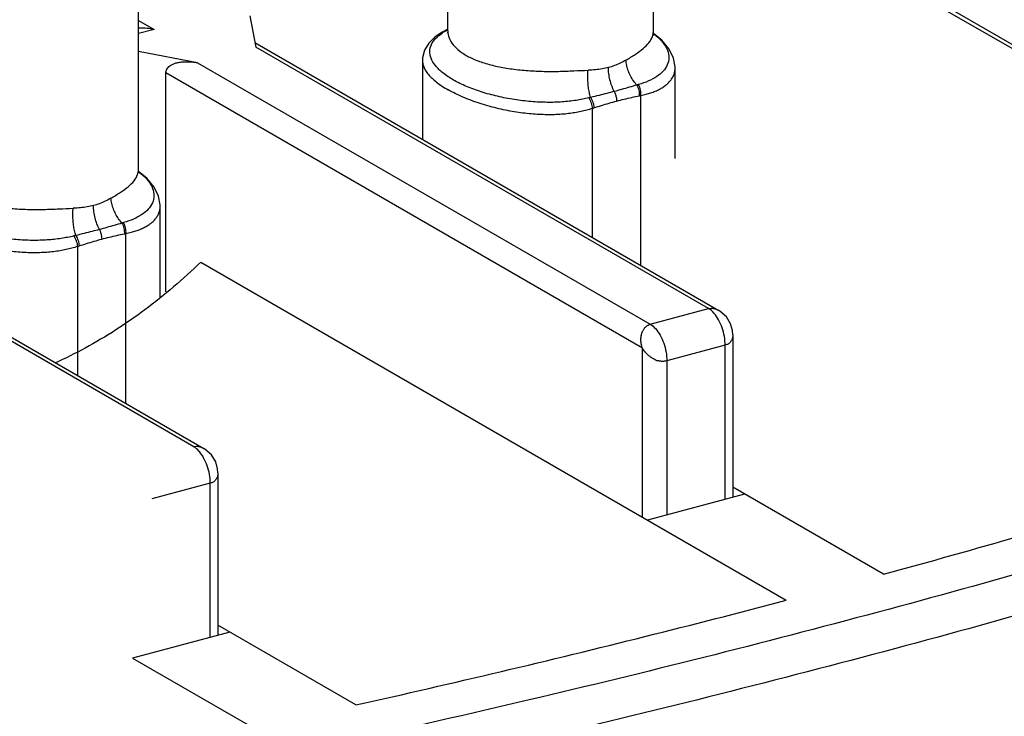
# Model space of a CAD drawing. Extents: x -140 to 538, y -582 to -148.
# Drawn here: x 9 to 26, y -469 to -457 of the extents above; entities that cross this region are included whole.
import ezdxf

# ---------------------------------------------------------------- set-up
doc = ezdxf.new("R2010")
doc.units = 0
doc.header["$LTSCALE"] = 1.21
doc.header["$MEASUREMENT"] = 0
doc.layers.get('0').update_dxf_attribs({"linetype": 'CONTINUOUS'})

msp = doc.modelspace()

# ---------------------------------------------------------------- linework, layer by layer
for p, q in [((16.25939, -457.52899), (16.25939, -452.46607)), ((19.75939, -457.53969), (19.75939, -452.46607)), ((10.99906, -459.88795), (10.99906, -454.81432)), ((21.74158, -455.37991), (29.63249, -459.93755)), ((29.45916, -459.90808), (21.75662, -455.45923)), ((12.8959, -457.27776), (12.99629, -457.80749)), ((10.99906, -457.3528), (11.2646, -457.50617)), ((11.2646, -457.50617), (10.99906, -457.57735)), ((19.90033, -457.69095), (19.76546, -457.58301)), ((12.98125, -457.72816), (20.87216, -462.2858)), ((20.69883, -462.25633), (12.99629, -457.80749)), ((12.00455, -458.07333), (10.99906, -457.88262)), ((12.00455, -458.07333), (19.70709, -462.52217)), ((15.83001, -458.03374), (15.83001, -459.37355)), ((20.12875, -459.70454), (20.12875, -458.16213)), ((19.57176, -462.92947), (11.46407, -458.24662)), ((11.46407, -461.97092), (11.46407, -458.24662)), ((19.54678, -461.52029), (19.54678, -458.62942)), ((18.72034, -458.85095), (18.72034, -461.04295)), ((11.14, -460.03921), (11.00513, -459.93126)), ((4.22092, -460.07641), (12.11183, -464.63405)), ((11.9385, -464.60459), (4.23596, -460.15574)), ((11.36841, -462.05279), (11.36841, -460.51039)), ((10.78645, -463.86854), (10.78645, -460.97767)), ((9.96001, -461.19921), (9.96001, -463.3912)), ((12.05731, -461.46312), (22.02034, -467.21758)), ((19.70709, -462.52217), (20.69883, -462.25633)), ((21.11143, -462.7001), (21.11143, -465.46356)), ((19.57176, -465.80333), (19.57176, -462.92947)), ((20.98032, -462.8786), (19.9886, -463.14443)), ((20.98032, -465.4987), (20.98032, -462.8786)), ((19.9886, -463.14443), (19.9886, -465.76454)), ((12.3511, -465.04835), (12.3511, -467.81181)), ((12.21999, -465.22685), (11.22827, -465.49269)), ((12.21999, -467.84695), (12.21999, -465.22685)), ((23.67323, -466.77451), (21.11143, -465.29486)), ((21.31091, -465.41008), (19.65802, -465.85315)), ((14.69807, -468.99869), (12.3511, -467.64312)), ((12.55058, -467.75834), (10.89769, -468.2014)), ((10.89769, -468.2014), (12.94503, -469.38391))]:
    msp.add_line(p, q)
for points in [[(16.25939, -457.50452), (16.16799, -457.55084), (16.04066, -457.63849), (15.93796, -457.74123), (15.86599, -457.86025), (15.83219, -457.99025), (15.83001, -458.03433)], [(16.25939, -457.5289), (16.25375, -457.56516), (16.24979, -457.57473)], [(19.76977, -457.60331), (19.77528, -457.61036), (19.76615, -457.58795), (19.75939, -457.53967)], [(20.12875, -458.16228), (20.12829, -458.14068), (20.10089, -457.99399), (20.02729, -457.84305), (19.90033, -457.69095)], [(11.00944, -459.95157), (11.01495, -459.95862), (11.00582, -459.9362), (10.99906, -459.88792)], [(11.36842, -460.51053), (11.36796, -460.48894), (11.34056, -460.34224), (11.26696, -460.19131), (11.14, -460.03921)], [(21.11156, -462.70058), (21.10637, -462.63069), (21.07322, -462.51346), (21.00262, -462.39684), (20.89061, -462.29705), (20.87181, -462.28561)], [(12.35123, -465.04884), (12.34604, -464.97894), (12.31289, -464.86171), (12.24229, -464.7451), (12.13028, -464.6453), (12.11148, -464.63387)]]:
    msp.add_lwpolyline(points)
at = {"linetype": 'Continuous'}
for points, knots in [([(-78.10002, -529.58344), (-89.75788, -525.18272), (-86.73403, -502.52854), (-83.71018, -479.87436), (-82.48925, -464.98209), (-80.69983, -443.1556), (-93.13939, -414.25076), (-74.32198, -389.99374), (-44.84385, -402.06472), (-21.40957, -384.24387), (6.18067, -372.75012), (13.04862, -377.10349), (13.17258, -377.18721)], [434.03677016, 434.03677016, 434.03677016, 434.03677016, 486.28742429, 486.28742429, 486.28742429, 532.9323828, 554.6514768, 580.21535516, 607.4393919, 639.20670288, 674.79135739, 675.45953647, 675.45953647, 675.45953647, 675.45953647]), ([(23.73243, -504.48674), (23.34518, -507.55047), (19.29806, -518.87706), (-16.76556, -517.64411), (-43.26336, -525.05501), (-89.59617, -538.73138), (-84.92054, -503.70235), (-81.86323, -480.79748), (-80.6423, -465.90521), (-78.85288, -444.07871), (-91.29244, -415.17387), (-72.47504, -390.91685), (-42.9969, -402.98783), (-19.56262, -385.16699), (25.55544, -366.37136), (19.00314, -410.99328), (17.1443, -430.97291), (16.85642, -436.15686)], [303.60250506, 303.60250506, 303.60250506, 303.60250506, 313.66061776, 346.71537543, 385.38228115, 411.95902703, 462.16756804, 462.16756804, 462.16756804, 506.49893662, 527.14076355, 551.43667354, 577.31039806, 607.50205042, 641.32170606, 683.02598167, 698.7750181, 698.7750181, 698.7750181, 698.7750181])]:
    msp.add_open_spline(points, degree=3, knots=knots, dxfattribs=at)
for points, knots in [([(11.26459, -457.50616), (11.18335, -457.48986), (11.09382, -457.48124), (11.005, -457.48403), (10.999, -457.48427)], [0, 0, 0, 0, 0.248589625, 0.266614965, 0.266614965, 0.266614965, 0.266614965]), ([(18.65894, -458.6718), (18.5882, -458.68894), (18.43839, -458.71799), (18.20141, -458.7434), (17.94486, -458.75057), (17.67261, -458.73685), (17.39085, -458.70249), (17.10789, -458.64802), (16.83484, -458.5742), (16.583, -458.48279), (16.36332, -458.37653), (16.1847, -458.25922), (16.05322, -458.13503), (15.97212, -458.00713), (15.94646, -457.87772), (15.97796, -457.75715), (16.0552, -457.65276), (16.15167, -457.57453), (16.22153, -457.53167), (16.25142, -457.51508)], [0, 0, 0, 0, 0.2183675, 0.45711103, 0.71426733, 0.98752554, 1.27413241, 1.56513415, 1.85127634, 2.1218027, 2.36776269, 2.58177254, 2.76048507, 2.9067111, 3.02918939, 3.14477384, 3.2694074, 3.41244165, 3.51500255, 3.51500255, 3.51500255, 3.51500255]), ([(16.25946, -457.52899), (16.25945, -457.53978), (16.26208, -457.59148), (16.29249, -457.68716), (16.37616, -457.80243), (16.50036, -457.90762), (16.66231, -457.99904), (16.8579, -458.07484), (17.0824, -458.1345), (17.33048, -458.17805), (17.59542, -458.20662), (17.86861, -458.22106), (18.14014, -458.2213), (18.3998, -458.21108), (18.56797, -458.20345), (18.64864, -458.20061)], [0, 0, 0, 0, 0.03238086, 0.15500891, 0.29400995, 0.45461838, 0.63964018, 0.8494101, 1.08228933, 1.33543023, 1.60432616, 1.88125395, 2.15575452, 2.41860776, 2.66076905, 2.66076905, 2.66076905, 2.66076905]), ([(19.29143, -458.0283), (19.34475, -457.99703), (19.44505, -457.93649), (19.58025, -457.84172), (19.68395, -457.74151), (19.74602, -457.63932), (19.75921, -457.56916), (19.75934, -457.53972)], [0, 0, 0, 0, 0.185445607, 0.351418227, 0.494351926, 0.615429548, 0.70372628, 0.70372628, 0.70372628, 0.70372628]), ([(19.80164, -457.61054), (19.84564, -457.64665), (19.92344, -457.72188), (20.00405, -457.85191), (20.03116, -457.98737), (20.00251, -458.11439), (19.92712, -458.22426), (19.81449, -458.31522), (19.67155, -458.3899), (19.56442, -458.42741), (19.50718, -458.44443)], [0, 0, 0, 0, 0.17077607, 0.3222323, 0.4520223, 0.57455229, 0.702241, 0.84438751, 1.00478022, 1.1839394, 1.1839394, 1.1839394, 1.1839394]), ([(19.78185, -457.59468), (19.7855, -457.59753), (19.79212, -457.60278), (19.79869, -457.60811), (19.80164, -457.61054)], [0, 0, 0, 0, 0.0138950783, 0.0253647212, 0.0253647212, 0.0253647212, 0.0253647212]), ([(11.46407, -458.24662), (11.46407, -458.23561), (11.46676, -458.21299), (11.47984, -458.18024), (11.50242, -458.14966), (11.53427, -458.12231), (11.57507, -458.09882), (11.62458, -458.07967), (11.68276, -458.06533), (11.74982, -458.0564), (11.82617, -458.05373), (11.91237, -458.05852), (11.97277, -458.0673), (12.00455, -458.07333)], [0, 0, 0, 0, 0.033023428, 0.067505193, 0.104632218, 0.14595194, 0.192545404, 0.245203828, 0.304711684, 0.371915389, 0.447796109, 0.533553831, 0.630602994, 0.630602994, 0.630602994, 0.630602994]), ([(15.83002, -458.03432), (15.83006, -458.05016), (15.83348, -458.08737), (15.85081, -458.14619), (15.88393, -458.21038), (15.93202, -458.27573), (15.99521, -458.34177), (16.07327, -458.40789), (16.16563, -458.47338), (16.23329, -458.51441), (16.26921, -458.53476)], [0, 0, 0, 0, 0.0475018, 0.111476664, 0.182676724, 0.2631012, 0.354083242, 0.456250156, 0.56954916, 0.6934245, 0.6934245, 0.6934245, 0.6934245]), ([(18.99467, -458.15484), (18.9598, -458.16423), (18.88647, -458.18001), (18.77071, -458.19473), (18.69032, -458.19931), (18.64864, -458.20061)], [0, 0, 0, 0, 0.10833691, 0.224643159, 0.349741312, 0.349741312, 0.349741312, 0.349741312]), ([(19.29143, -458.0283), (19.25995, -458.04694), (19.19592, -458.08138), (19.09669, -458.12394), (19.02872, -458.14576), (18.99467, -458.15484)], [0, 0, 0, 0, 0.109752988, 0.217794434, 0.323509511, 0.323509511, 0.323509511, 0.323509511]), ([(19.09388, -458.56244), (19.07807, -458.53138), (19.05003, -458.46642), (19.01902, -458.36443), (18.99948, -458.2599), (18.99467, -458.18943), (18.99467, -458.15485)], [0, 0, 0, 0, 0.104545416, 0.211678744, 0.319183874, 0.422926557, 0.422926557, 0.422926557, 0.422926557]), ([(19.47784, -458.45332), (19.45686, -458.42971), (19.41779, -458.3794), (19.36873, -458.29716), (19.32999, -458.20964), (19.30306, -458.11961), (19.29362, -458.0584), (19.29143, -458.0283)], [0, 0, 0, 0, 0.094748354, 0.190472095, 0.286652238, 0.381109295, 0.471648713, 0.471648713, 0.471648713, 0.471648713]), ([(19.54678, -458.62942), (19.5761, -458.62368), (19.63304, -458.61088), (19.71502, -458.58683), (19.79123, -458.55858), (19.86133, -458.52603), (19.92492, -458.48913), (19.98148, -458.4478), (20.03039, -458.40194), (20.07084, -458.35147), (20.10183, -458.29634), (20.1222, -458.23672), (20.1283, -458.19111), (20.12874, -458.16615), (20.12874, -458.16228)], [0, 0, 0, 0, 0.089634605, 0.174954858, 0.256108166, 0.333246123, 0.406551673, 0.476317499, 0.542961602, 0.607098554, 0.669613708, 0.731728742, 0.79502363, 0.806628449, 0.806628449, 0.806628449, 0.806628449]), ([(18.69183, -458.66401), (18.6833, -458.63604), (18.66864, -458.57771), (18.65338, -458.48679), (18.64447, -458.3919), (18.64233, -458.29588), (18.64565, -458.232), (18.64864, -458.20061)], [0, 0, 0, 0, 0.087738445, 0.180129524, 0.276346443, 0.373410148, 0.468017054, 0.468017054, 0.468017054, 0.468017054]), ([(19.47784, -458.45331), (19.43456, -458.46615), (19.34864, -458.49138), (19.22068, -458.5279), (19.1359, -458.55116), (19.09388, -458.56244)], [0, 0, 0, 0, 0.135436369, 0.268650761, 0.399178501, 0.399178501, 0.399178501, 0.399178501]), ([(19.50715, -458.44443), (19.50391, -458.44538), (19.49741, -458.4473), (19.48764, -458.45026), (19.48112, -458.45231), (19.47784, -458.45332)], [0, 0, 0, 0, 0.0101301898, 0.0203372277, 0.0306302155, 0.0306302155, 0.0306302155, 0.0306302155]), ([(19.47784, -458.45332), (19.48516, -458.46663), (19.49795, -458.49517), (19.51128, -458.54057), (19.51872, -458.58761), (19.5195, -458.61927), (19.51869, -458.63475)], [0, 0, 0, 0, 0.045588546, 0.09342041, 0.141567312, 0.188068034, 0.188068034, 0.188068034, 0.188068034]), ([(19.54677, -458.62942), (19.54787, -458.61372), (19.54762, -458.58161), (19.54074, -458.53371), (19.52764, -458.4873), (19.51467, -458.45805), (19.50715, -458.44443)], [0, 0, 0, 0, 0.047214745, 0.095929085, 0.144791592, 0.191458693, 0.191458693, 0.191458693, 0.191458693]), ([(18.72034, -458.85095), (18.68965, -458.86142), (18.62618, -458.8808), (18.52731, -458.90496), (18.42276, -458.92488), (18.31254, -458.94038), (18.19665, -458.95131), (18.07511, -458.95748), (17.94799, -458.95867), (17.81546, -458.9546), (17.67787, -458.945), (17.53579, -458.92964), (17.39004, -458.90831), (17.24166, -458.88092), (17.09203, -458.84744), (16.94279, -458.80803), (16.7958, -458.76298), (16.6531, -458.71275), (16.51678, -458.65793), (16.38889, -458.59924), (16.30785, -458.55666), (16.26921, -458.53476)], [0, 0, 0, 0, 0.0972848, 0.19891972, 0.30522574, 0.41642505, 0.53271472, 0.65431903, 0.78139702, 0.91400101, 1.05199776, 1.19506352, 1.34261595, 1.49382058, 1.64760095, 1.80249203, 1.95679338, 2.1086778, 2.25620244, 2.39742073, 2.53066048, 2.53066048, 2.53066048, 2.53066048]), ([(18.69183, -458.66401), (18.68816, -458.66485), (18.68083, -458.66654), (18.66987, -458.66913), (18.66259, -458.6709), (18.65897, -458.67179)], [0, 0, 0, 0, 0.0113066213, 0.0225647163, 0.0337725798, 0.0337725798, 0.0337725798, 0.0337725798]), ([(19.09388, -458.56244), (19.05215, -458.57353), (18.96589, -458.59624), (18.83181, -458.62988), (18.73949, -458.65253), (18.69183, -458.66401)], [0, 0, 0, 0, 0.129521126, 0.267599882, 0.414689318, 0.414689318, 0.414689318, 0.414689318]), ([(18.69183, -458.66401), (18.70005, -458.67704), (18.71495, -458.70485), (18.73213, -458.74913), (18.744, -458.79491), (18.74802, -458.82591), (18.74884, -458.84108)], [0, 0, 0, 0, 0.046223161, 0.094320157, 0.14219098, 0.187771669, 0.187771669, 0.187771669, 0.187771669]), ([(19.09388, -458.56244), (19.10231, -458.579), (19.11678, -458.61439), (19.1303, -458.66929), (19.13374, -458.70711), (19.13376, -458.72542)], [0, 0, 0, 0, 0.055739882, 0.114155859, 0.169079969, 0.169079969, 0.169079969, 0.169079969]), ([(19.13376, -458.72542), (19.17644, -458.71402), (19.26181, -458.69212), (19.39014, -458.66189), (19.47586, -458.64349), (19.51869, -458.63475)], [0, 0, 0, 0, 0.132528147, 0.264365249, 0.395514277, 0.395514277, 0.395514277, 0.395514277]), ([(19.51869, -458.63475), (19.52181, -458.63412), (19.52805, -458.6329), (19.53742, -458.63112), (19.54366, -458.62998), (19.54678, -458.62942)], [0, 0, 0, 0, 0.0095470448, 0.0190768066, 0.0285922398, 0.0285922398, 0.0285922398, 0.0285922398]), ([(18.65897, -458.67179), (18.66757, -458.68485), (18.68315, -458.71266), (18.70147, -458.75724), (18.71446, -458.80365), (18.71921, -458.83536), (18.72034, -458.85095)], [0, 0, 0, 0, 0.046895025, 0.095332494, 0.14426021, 0.19116412, 0.19116412, 0.19116412, 0.19116412]), ([(18.74884, -458.84108), (18.79145, -458.82694), (18.87672, -458.79952), (19.00505, -458.76095), (19.09086, -458.73696), (19.13376, -458.72542)], [0, 0, 0, 0, 0.134694659, 0.268687703, 0.401981174, 0.401981174, 0.401981174, 0.401981174]), ([(18.72034, -458.85095), (18.7235, -458.84983), (18.72983, -458.84759), (18.73932, -458.8443), (18.74566, -458.84215), (18.74884, -458.84108)], [0, 0, 0, 0, 0.0100689739, 0.0201209082, 0.0301561407, 0.0301561407, 0.0301561407, 0.0301561407]), ([(9.89861, -461.02006), (9.82787, -461.03719), (9.67806, -461.06624), (9.44108, -461.09165), (9.18453, -461.09882), (8.91228, -461.0851), (8.63052, -461.05074), (8.34756, -460.99628), (8.07451, -460.92246), (7.82267, -460.83104), (7.60299, -460.72479), (7.42437, -460.60748), (7.29289, -460.48329), (7.21179, -460.35539), (7.18613, -460.22598), (7.21763, -460.10541), (7.29486, -460.00102), (7.39134, -459.92279), (7.4612, -459.87993), (7.49109, -459.86334)], [0, 0, 0, 0, 0.2183675, 0.45711104, 0.71426733, 0.98752554, 1.27413241, 1.56513415, 1.85127634, 2.12180271, 2.36776269, 2.58177254, 2.76048507, 2.90671111, 3.02918939, 3.14477384, 3.26940739, 3.41244165, 3.51500255, 3.51500255, 3.51500255, 3.51500255]), ([(7.49913, -459.87724), (7.49912, -459.88804), (7.50175, -459.93973), (7.53216, -460.03542), (7.61583, -460.15068), (7.74003, -460.25588), (7.90197, -460.3473), (8.09757, -460.4231), (8.32207, -460.48275), (8.57015, -460.5263), (8.83509, -460.55487), (9.10828, -460.56931), (9.37981, -460.56955), (9.63947, -460.55933), (9.80764, -460.5517), (9.88831, -460.54886)], [0, 0, 0, 0, 0.03238086, 0.15500891, 0.29400995, 0.45461838, 0.63964018, 0.8494101, 1.08228933, 1.33543023, 1.60432616, 1.88125395, 2.15575452, 2.41860776, 2.66076906, 2.66076906, 2.66076906, 2.66076906]), ([(10.5311, -460.37656), (10.58442, -460.34528), (10.68471, -460.28474), (10.81992, -460.18997), (10.92362, -460.08976), (10.98569, -459.98757), (10.99888, -459.91741), (10.99901, -459.88798)], [0, 0, 0, 0, 0.185445609, 0.351418229, 0.494351926, 0.61542955, 0.703726283, 0.703726283, 0.703726283, 0.703726283]), ([(11.04131, -459.95879), (11.08531, -459.99491), (11.16311, -460.07014), (11.24372, -460.20016), (11.27083, -460.33563), (11.24218, -460.46264), (11.16679, -460.57252), (11.05416, -460.66347), (10.91122, -460.73815), (10.80409, -460.77566), (10.74685, -460.79268)], [0, 0, 0, 0, 0.17077607, 0.3222323, 0.4520223, 0.57455229, 0.702241, 0.8443875, 1.00478022, 1.1839394, 1.1839394, 1.1839394, 1.1839394]), ([(11.02152, -459.94293), (11.02516, -459.94579), (11.03179, -459.95104), (11.03836, -459.95637), (11.04131, -459.95879)], [0, 0, 0, 0, 0.0138950783, 0.0253647192, 0.0253647192, 0.0253647192, 0.0253647192]), ([(10.23434, -460.50309), (10.19947, -460.51248), (10.12613, -460.52826), (10.01038, -460.54299), (9.92998, -460.54757), (9.88831, -460.54886)], [0, 0, 0, 0, 0.108336907, 0.224643156, 0.34974131, 0.34974131, 0.34974131, 0.34974131]), ([(10.5311, -460.37656), (10.49962, -460.3952), (10.43559, -460.42964), (10.33636, -460.4722), (10.26839, -460.49402), (10.23434, -460.50309)], [0, 0, 0, 0, 0.109752987, 0.217794432, 0.323509511, 0.323509511, 0.323509511, 0.323509511]), ([(10.33355, -460.91069), (10.31774, -460.87964), (10.2897, -460.81467), (10.25869, -460.71269), (10.23915, -460.60816), (10.23434, -460.53769), (10.23434, -460.50311)], [0, 0, 0, 0, 0.104545416, 0.211678745, 0.319183875, 0.422926554, 0.422926554, 0.422926554, 0.422926554]), ([(10.71751, -460.80157), (10.69653, -460.77796), (10.65746, -460.72766), (10.6084, -460.64541), (10.56966, -460.5579), (10.54273, -460.46787), (10.53328, -460.40666), (10.5311, -460.37656)], [0, 0, 0, 0, 0.094748354, 0.190472093, 0.286652238, 0.381109296, 0.471648713, 0.471648713, 0.471648713, 0.471648713]), ([(10.78645, -460.97767), (10.81577, -460.97194), (10.87271, -460.95914), (10.95469, -460.93508), (11.0309, -460.90683), (11.101, -460.87428), (11.16459, -460.83738), (11.22115, -460.79605), (11.27006, -460.7502), (11.31051, -460.69972), (11.3415, -460.6446), (11.36187, -460.58498), (11.36797, -460.53937), (11.36841, -460.5144), (11.36841, -460.51053)], [0, 0, 0, 0, 0.089634608, 0.174954859, 0.256108169, 0.333246126, 0.406551672, 0.476317502, 0.542961605, 0.607098557, 0.669613711, 0.731728745, 0.795023633, 0.806628452, 0.806628452, 0.806628452, 0.806628452]), ([(9.93149, -461.01227), (9.92297, -460.98429), (9.90831, -460.92597), (9.89305, -460.83505), (9.88414, -460.74015), (9.882, -460.64414), (9.88532, -460.58026), (9.88831, -460.54886)], [0, 0, 0, 0, 0.087738448, 0.180129526, 0.276346446, 0.373410151, 0.468017054, 0.468017054, 0.468017054, 0.468017054]), ([(10.71751, -460.80157), (10.67423, -460.81441), (10.5883, -460.83964), (10.46035, -460.87616), (10.37557, -460.89941), (10.33355, -460.91069)], [0, 0, 0, 0, 0.135436371, 0.268650761, 0.399178501, 0.399178501, 0.399178501, 0.399178501]), ([(10.74682, -460.79269), (10.74358, -460.79364), (10.73708, -460.79556), (10.72731, -460.79851), (10.72079, -460.80056), (10.71751, -460.80157)], [0, 0, 0, 0, 0.0101301905, 0.0203372276, 0.0306302162, 0.0306302162, 0.0306302162, 0.0306302162]), ([(10.71751, -460.80157), (10.72483, -460.81489), (10.73762, -460.84343), (10.75095, -460.88883), (10.75839, -460.93586), (10.75917, -460.96752), (10.75836, -460.983)], [0, 0, 0, 0, 0.045588544, 0.09342041, 0.141567309, 0.188068032, 0.188068032, 0.188068032, 0.188068032]), ([(10.78644, -460.97767), (10.78754, -460.96197), (10.78729, -460.92987), (10.78041, -460.88196), (10.7673, -460.83556), (10.75434, -460.80631), (10.74682, -460.79269)], [0, 0, 0, 0, 0.047214745, 0.095929085, 0.144791593, 0.191458692, 0.191458692, 0.191458692, 0.191458692]), ([(9.96001, -461.19921), (9.92932, -461.20968), (9.86585, -461.22906), (9.76698, -461.25322), (9.66243, -461.27313), (9.55221, -461.28864), (9.43632, -461.29956), (9.31478, -461.30574), (9.18766, -461.30692), (9.05513, -461.30286), (8.91754, -461.29326), (8.77546, -461.2779), (8.62971, -461.25656), (8.48133, -461.22917), (8.3317, -461.19569), (8.18245, -461.15629), (8.03547, -461.11124), (7.89277, -461.06101), (7.75645, -461.00619), (7.62856, -460.94749), (7.54752, -460.90492), (7.50888, -460.88302)], [0, 0, 0, 0, 0.09728479, 0.19891971, 0.30522574, 0.41642505, 0.53271472, 0.65431903, 0.78139702, 0.91400101, 1.05199776, 1.19506352, 1.34261595, 1.49382058, 1.64760095, 1.80249203, 1.95679338, 2.1086778, 2.25620243, 2.39742073, 2.53066048, 2.53066048, 2.53066048, 2.53066048]), ([(9.9315, -461.01227), (9.92782, -461.0131), (9.9205, -461.01479), (9.90954, -461.01739), (9.90226, -461.01916), (9.89864, -461.02005)], [0, 0, 0, 0, 0.0113066238, 0.0225647163, 0.0337725798, 0.0337725798, 0.0337725798, 0.0337725798]), ([(10.33354, -460.9107), (10.29182, -460.92179), (10.20556, -460.94449), (10.07148, -460.97814), (9.97916, -461.00079), (9.93149, -461.01227)], [0, 0, 0, 0, 0.129521123, 0.267599879, 0.414689315, 0.414689315, 0.414689315, 0.414689315]), ([(9.9315, -461.01227), (9.93972, -461.0253), (9.95462, -461.05311), (9.9718, -461.09739), (9.98367, -461.14316), (9.98769, -461.17417), (9.9885, -461.18934)], [0, 0, 0, 0, 0.046223161, 0.094320157, 0.14219098, 0.187771669, 0.187771669, 0.187771669, 0.187771669]), ([(10.33354, -460.9107), (10.34198, -460.92725), (10.35645, -460.96264), (10.36997, -461.01754), (10.37341, -461.05536), (10.37343, -461.07367)], [0, 0, 0, 0, 0.055739882, 0.114155859, 0.16907997, 0.16907997, 0.16907997, 0.16907997]), ([(10.37343, -461.07367), (10.41611, -461.06228), (10.50148, -461.04038), (10.62981, -461.01014), (10.71553, -460.99174), (10.75836, -460.983)], [0, 0, 0, 0, 0.132528149, 0.264365249, 0.395514279, 0.395514279, 0.395514279, 0.395514279]), ([(10.75836, -460.983), (10.76148, -460.98238), (10.76772, -460.98116), (10.77709, -460.97938), (10.78333, -460.97823), (10.78645, -460.97767)], [0, 0, 0, 0, 0.0095470448, 0.0190768066, 0.0285922398, 0.0285922398, 0.0285922398, 0.0285922398]), ([(9.89864, -461.02005), (9.90724, -461.0331), (9.92282, -461.06092), (9.94114, -461.10549), (9.95413, -461.1519), (9.95888, -461.18361), (9.96, -461.19921)], [0, 0, 0, 0, 0.046895028, 0.095332494, 0.14426021, 0.19116412, 0.19116412, 0.19116412, 0.19116412]), ([(9.9885, -461.18934), (10.03112, -461.17519), (10.11639, -461.14778), (10.24472, -461.10921), (10.33053, -461.08521), (10.37343, -461.07367)], [0, 0, 0, 0, 0.134694659, 0.268687703, 0.401981172, 0.401981172, 0.401981172, 0.401981172]), ([(9.96001, -461.19921), (9.96317, -461.19808), (9.96949, -461.19585), (9.97899, -461.19256), (9.98533, -461.19041), (9.9885, -461.18934)], [0, 0, 0, 0, 0.0100689739, 0.0201209082, 0.0301561407, 0.0301561407, 0.0301561407, 0.0301561407]), ([(12.05731, -461.46312), (11.75944, -461.75417), (11.13661, -462.2894), (10.28386, -462.83948), (9.75092, -463.10475), (9.57521, -463.18396)], [0, 0, 0, 0, 1.24936113, 2.45537963, 3.03359595, 3.03359595, 3.03359595, 3.03359595]), ([(39.92894, -462.1603), (38.21241, -462.81897), (34.68543, -464.09264), (29.2318, -465.84352), (23.52835, -467.46678), (17.59443, -468.95687), (11.45015, -470.30874), (7.27525, -471.10566), (5.1572, -471.48104)], [0, 0, 0, 0, 5.51568957, 11.24660445, 17.18016362, 23.30242205, 29.59823372, 36.05140136, 36.05140136, 36.05140136, 36.05140136]), ([(20.69883, -462.25633), (20.72552, -462.24903), (20.78674, -462.24721), (20.84369, -462.26934), (20.87137, -462.28535), (20.87181, -462.2856)], [0, 0, 0, 0, 0.08301837, 0.177472382, 0.178971921, 0.178971921, 0.178971921, 0.178971921]), ([(19.57176, -462.92947), (19.57104, -462.92702), (19.56674, -462.92464), (19.56721, -462.91783), (19.56576, -462.91277), (19.56464, -462.90742), (19.56361, -462.9029), (19.56251, -462.89797), (19.56131, -462.8926), (19.56003, -462.88677), (19.55868, -462.88042), (19.55725, -462.87348), (19.55578, -462.86593), (19.55429, -462.85776), (19.55282, -462.84904), (19.55139, -462.83958), (19.55005, -462.82932), (19.5489, -462.81869), (19.54805, -462.80851), (19.54751, -462.79939), (19.54721, -462.79129), (19.54711, -462.78391), (19.5472, -462.77695), (19.54743, -462.76985), (19.54782, -462.76233), (19.54841, -462.75408), (19.54923, -462.74522), (19.55032, -462.73565), (19.55176, -462.72528), (19.55362, -462.714), (19.55603, -462.70173), (19.55906, -462.68857), (19.56293, -462.67443), (19.56793, -462.65913), (19.57452, -462.64259), (19.58339, -462.62508), (19.59454, -462.60679), (19.60828, -462.58789), (19.625, -462.5686), (19.6462, -462.54954), (19.67389, -462.53305), (19.6954, -462.52524), (19.70709, -462.52217)], [0, 0, 0, 0, 0.007656326, 0.011801588, 0.019290105, 0.023527642, 0.028181207, 0.033218252, 0.038686532, 0.044666776, 0.051140992, 0.05816804, 0.065894358, 0.074245922, 0.083056853, 0.092443904, 0.102947349, 0.11409538, 0.124508505, 0.133581261, 0.141510093, 0.148814656, 0.15571499, 0.162404865, 0.170127675, 0.178295531, 0.187219521, 0.196809137, 0.207209951, 0.218613359, 0.231118443, 0.244702156, 0.259105267, 0.275087411, 0.292968123, 0.312465691, 0.333911606, 0.35717299, 0.382462977, 0.410406806, 0.442284813, 0.478557997, 0.478557997, 0.478557997, 0.478557997]), ([(19.70709, -462.52217), (19.73987, -462.5411), (19.8031, -462.59739), (19.87891, -462.70792), (19.93929, -462.84343), (19.97851, -462.9916), (19.9886, -463.09414), (19.9886, -463.14443)], [0, 0, 0, 0, 0.113553758, 0.249088067, 0.399962611, 0.556298853, 0.707184036, 0.707184036, 0.707184036, 0.707184036]), ([(20.98033, -462.87859), (20.98033, -462.82855), (20.97049, -462.72804), (20.93243, -462.58217), (20.89207, -462.48979), (20.8679, -462.44613)], [0, 0, 0, 0, 0.150128303, 0.301106337, 0.450811171, 0.450811171, 0.450811171, 0.450811171]), ([(40.27813, -462.76078), (38.55449, -463.42218), (35.01291, -464.70113), (29.53672, -466.45925), (23.80969, -468.08922), (17.85124, -469.58547), (11.68154, -470.94293), (7.48936, -471.74315), (5.36254, -472.12009)], [0, 0, 0, 0, 5.53854434, 11.29316045, 17.25124105, 23.39880102, 29.72065144, 36.20055381, 36.20055381, 36.20055381, 36.20055381]), ([(21.11143, -462.70058), (21.11143, -462.70395), (21.11123, -462.71408), (21.11, -462.73114), (21.10607, -462.75214), (21.09828, -462.77422), (21.08654, -462.79779), (21.07327, -462.82273), (21.05454, -462.84449), (21.0314, -462.85935), (21.00623, -462.86944), (20.9892, -462.87568), (20.98032, -462.8786)], [0, 0, 0, 0, 0.010109759, 0.030397768, 0.051245171, 0.07398872, 0.100400752, 0.130192028, 0.158558237, 0.18541622, 0.21178828, 0.239816208, 0.239816208, 0.239816208, 0.239816208]), ([(19.9886, -463.14443), (19.98158, -463.14557), (19.96643, -463.14824), (19.94323, -463.15232), (19.91976, -463.15692), (19.89777, -463.15421), (19.8791, -463.14869), (19.86158, -463.14686), (19.84568, -463.14658), (19.83136, -463.14622), (19.81818, -463.14388), (19.80694, -463.13696), (19.79629, -463.12794), (19.78269, -463.11995), (19.76667, -463.11258), (19.74971, -463.10249), (19.7318, -463.09023), (19.71172, -463.07943), (19.69263, -463.06746), (19.67687, -463.05381), (19.66355, -463.04083), (19.65201, -463.02904), (19.6416, -463.01865), (19.63235, -463.00921), (19.62433, -463.00035), (19.61733, -462.99208), (19.6111, -462.98446), (19.60552, -462.97747), (19.60049, -462.97108), (19.59603, -462.96518), (19.59206, -462.95975), (19.58843, -462.95485), (19.58503, -462.95051), (19.5818, -462.94673), (19.57807, -462.94227), (19.57432, -462.93673), (19.57243, -462.93187), (19.57176, -462.92947)], [0, 0, 0, 0, 0.02132874, 0.046132667, 0.070809264, 0.092506449, 0.111767853, 0.129165686, 0.145093909, 0.159476619, 0.172204453, 0.184647368, 0.198475116, 0.214108816, 0.231732689, 0.251360888, 0.273238364, 0.296787563, 0.319722929, 0.3406616, 0.359177274, 0.375536929, 0.390149886, 0.40328682, 0.41517822, 0.425983972, 0.435794155, 0.444707851, 0.452814766, 0.460186768, 0.466895591, 0.472985981, 0.478487884, 0.483436111, 0.487910008, 0.495914836, 0.503396644, 0.503396644, 0.503396644, 0.503396644]), ([(11.9385, -464.60459), (11.96519, -464.59729), (12.02641, -464.59546), (12.08336, -464.6176), (12.11104, -464.63361), (12.11148, -464.63386)], [0, 0, 0, 0, 0.08301837, 0.177472385, 0.178971925, 0.178971925, 0.178971925, 0.178971925]), ([(12.22, -465.22685), (12.22, -465.1768), (12.21016, -465.07629), (12.1721, -464.93043), (12.13174, -464.83804), (12.10757, -464.79438)], [0, 0, 0, 0, 0.150128303, 0.301106335, 0.450811171, 0.450811171, 0.450811171, 0.450811171]), ([(23.67323, -466.77451), (24.45416, -466.5614), (26.00271, -466.12804), (28.30052, -465.45177), (29.81547, -464.9832), (30.56584, -464.74525)], [0, 0, 0, 0, 2.42846383, 4.82396736, 7.18556406, 7.18556406, 7.18556406, 7.18556406]), ([(12.3511, -465.04883), (12.3511, -465.0522), (12.3509, -465.06234), (12.34967, -465.0794), (12.34574, -465.10039), (12.33794, -465.12248), (12.32621, -465.14605), (12.31294, -465.17098), (12.29421, -465.19275), (12.27107, -465.20761), (12.2459, -465.2177), (12.22887, -465.22394), (12.21999, -465.22685)], [0, 0, 0, 0, 0.010109759, 0.03039777, 0.051245171, 0.073988722, 0.100400754, 0.130192028, 0.158558237, 0.18541622, 0.21178828, 0.239816208, 0.239816208, 0.239816208, 0.239816208]), ([(14.69807, -468.99869), (15.52477, -468.81343), (17.16651, -468.43531), (19.60748, -467.84174), (21.22022, -467.42823), (22.02034, -467.21758)], [0, 0, 0, 0, 2.54159772, 5.05400776, 7.53615734, 7.53615734, 7.53615734, 7.53615734])]:
    msp.add_open_spline(points, degree=3, knots=knots)
for points in [[(16.25142, -457.51508), (16.25367, -457.51383), (16.25593, -457.51259), (16.25819, -457.51135)], [(19.76721, -457.58341), (19.77075, -457.58609), (19.77428, -457.58879), (19.77779, -457.59151)], [(19.77779, -457.59151), (19.77914, -457.59256), (19.7805, -457.59362), (19.78185, -457.59468)], [(11.00687, -459.93167), (11.01042, -459.93435), (11.01394, -459.93705), (11.01746, -459.93977)], [(11.01746, -459.93977), (11.01881, -459.94082), (11.02017, -459.94187), (11.02152, -459.94293)], [(20.78883, -462.33244), (20.76277, -462.30303), (20.73285, -462.27598), (20.69883, -462.25633)], [(20.79466, -462.33914), (20.79274, -462.33689), (20.79079, -462.33465), (20.78883, -462.33244)], [(20.8679, -462.44613), (20.84697, -462.40831), (20.82278, -462.37196), (20.79466, -462.33914)], [(12.0285, -464.68069), (12.00244, -464.65129), (11.97252, -464.62424), (11.9385, -464.60459)], [(12.03433, -464.68739), (12.03241, -464.68514), (12.03046, -464.68291), (12.0285, -464.68069)], [(12.10757, -464.79438), (12.08664, -464.75657), (12.06245, -464.72021), (12.03433, -464.68739)]]:
    msp.add_open_spline(points, degree=3)

doc.saveas('drawing.dxf')
